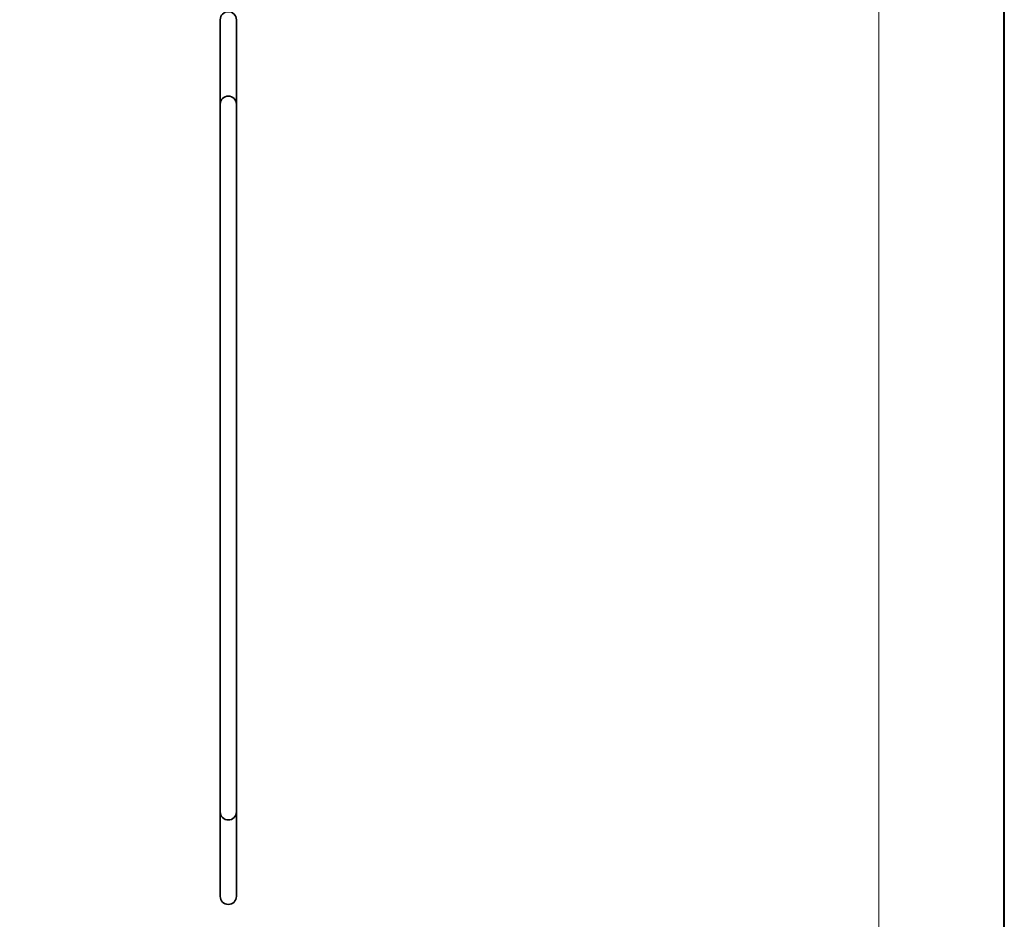
# Model space of a CAD drawing. Units: inches. Extents: x 0 to 840, y 0 to 594.
# Drawn here: x 667 to 840, y 103 to 262 of the extents above; entities that cross this region are included whole.
import ezdxf

# ---------------------------------------------------------------- set-up
doc = ezdxf.new("R2010")
doc.units = ezdxf.units.IN
doc.header["$MEASUREMENT"] = 0
doc.layers.add('レイヤー 1', color=7, linetype='Continuous')

# ---------------------------------------------------------------- blocks, each defined once
blk = doc.blocks.new('block 2')
at = {"layer": 'レイヤー 1', "lineweight": 0}
blk.add_lwpolyline([(0, 594), (840, 594), (840, 0), (0, 0), (0, 594)], dxfattribs=at)
at = {"layer": 'レイヤー 1', "color": 7, "lineweight": 18}
blk.add_lwpolyline([(818.02, 577.51), (13.36, 577.51), (13.36, 67.57), (818.02, 67.57), (818.02, 577.51)], dxfattribs=at)
at = {"layer": 'レイヤー 1', "color": 7, "lineweight": 35}
for points, knots in [([(702, 107.48), (702, 106.7), (702.64, 106.06), (703.42, 106.06), (704.2, 106.06), (704.84, 106.7), (704.84, 107.48), (704.84, 107.48), (704.84, 261.97), (704.84, 261.97), (704.84, 262.75), (704.2, 263.38), (703.42, 263.38), (702.64, 263.38), (702, 262.75), (702, 261.97), (702, 261.97), (702, 107.48), (702, 107.48)], [0, 0, 0, 0, 1, 1, 1, 2, 2, 2, 3, 3, 3, 4, 4, 4, 5, 5, 5, 6, 6, 6, 6]), ([(704.84, 247.09), (704.84, 247.87), (704.2, 248.5), (703.42, 248.5), (702.64, 248.5), (702, 247.87), (702, 247.09)], [0, 0, 0, 0, 1, 1, 1, 2, 2, 2, 2]), ([(702, 122.36), (702, 121.58), (702.64, 120.94), (703.42, 120.94), (704.2, 120.94), (704.84, 121.58), (704.84, 122.36)], [0, 0, 0, 0, 1, 1, 1, 2, 2, 2, 2])]:
    blk.add_open_spline(points, degree=3, knots=knots, dxfattribs=at)
blk = doc.blocks.new('block 14')
at = {"layer": 'レイヤー 1', "lineweight": 0}
blk.add_lwpolyline([(0, 594), (840, 594), (840, 0), (0, 0), (0, 594)], dxfattribs=at)
blk = doc.blocks.new('block 17')
at = {"layer": 'レイヤー 1', "lineweight": 0}
blk.add_lwpolyline([(0, 594), (840, 594), (840, 0), (0, 0), (0, 594)], dxfattribs=at)
blk = doc.blocks.new('block 19')
at = {"layer": 'レイヤー 1', "lineweight": 0}
blk.add_lwpolyline([(0, 594), (840, 594), (840, 0), (0, 0), (0, 594)], dxfattribs=at)
blk = doc.blocks.new('block 21')
at = {"layer": 'レイヤー 1', "lineweight": 0}
blk.add_lwpolyline([(0, 594), (840, 594), (840, 0), (0, 0), (0, 594)], dxfattribs=at)
blk = doc.blocks.new('block 23')
at = {"layer": 'レイヤー 1', "lineweight": 0}
blk.add_lwpolyline([(0, 594), (840, 594), (840, 0), (0, 0), (0, 594)], dxfattribs=at)
blk = doc.blocks.new('block 25')
at = {"layer": 'レイヤー 1', "lineweight": 0}
blk.add_lwpolyline([(0, 594), (840, 594), (840, 0), (0, 0), (0, 594)], dxfattribs=at)
blk = doc.blocks.new('block 27')
at = {"layer": 'レイヤー 1', "lineweight": 0}
blk.add_lwpolyline([(0, 594), (840, 594), (840, 0), (0, 0), (0, 594)], dxfattribs=at)
blk = doc.blocks.new('block 29')
at = {"layer": 'レイヤー 1', "lineweight": 0}
blk.add_lwpolyline([(0, 594), (840, 594), (840, 0), (0, 0), (0, 594)], dxfattribs=at)
blk = doc.blocks.new('block 31')
at = {"layer": 'レイヤー 1', "lineweight": 0}
blk.add_lwpolyline([(0, 594), (840, 594), (840, 0), (0, 0), (0, 594)], dxfattribs=at)

msp = doc.modelspace()

# ---------------------------------------------------------------- linework, layer by layer
at = {"layer": 'レイヤー 1', "lineweight": 0}
msp.add_lwpolyline([(0, 594), (840, 594), (840, 0), (0, 0), (0, 594)], dxfattribs=at)
at = {"layer": 'レイヤー 1', "color": 7, "lineweight": 35}
msp.add_lwpolyline([(840.15, -0.5), (0.15, -0.5), (0.15, 593.51), (840.15, 593.51), (840.15, -0.5)], dxfattribs=at)

# ---------------------------------------------------------------- block references
at = {"layer": 'レイヤー 1'}
for name in ['block 2', 'block 14', 'block 17', 'block 19', 'block 21', 'block 23', 'block 25', 'block 27', 'block 29', 'block 31']:
    msp.add_blockref(name, (0, 0), dxfattribs=at)

doc.saveas('drawing.dxf')
